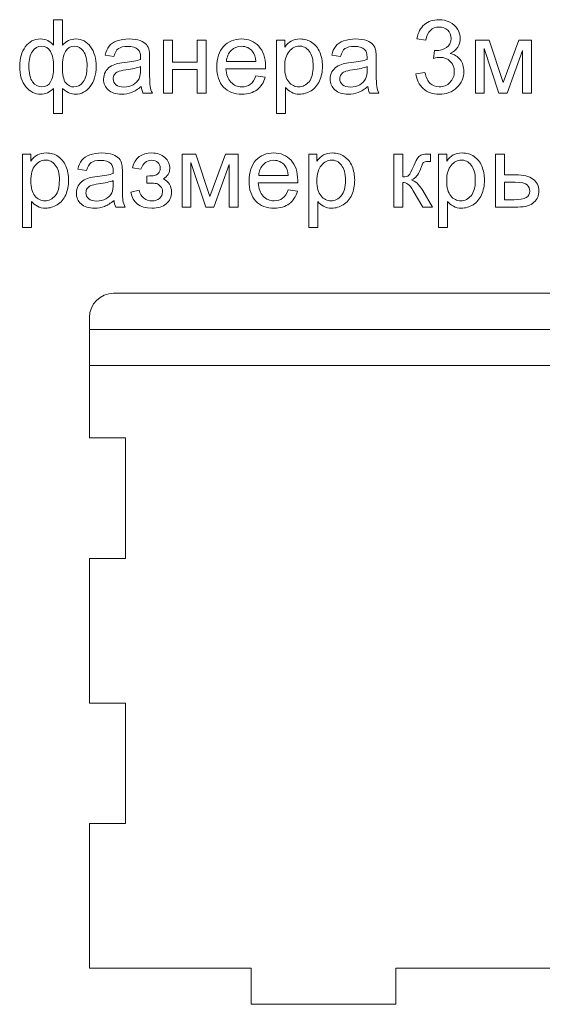
# Model space of a CAD drawing. Units: centimetres. Extents: x 20.8 to 69.4, y -12.3 to 16.2.
# Drawn here: x 26.1 to 30.4, y 8.1 to 16.2 of the extents above; entities that cross this region are included whole.
import ezdxf

# ---------------------------------------------------------------- set-up
doc = ezdxf.new("R2010")
doc.units = ezdxf.units.CM
doc.header["$MEASUREMENT"] = 0
doc.layers.add('layer 1', color=7, linetype='Continuous')

msp = doc.modelspace()

# ---------------------------------------------------------------- linework, layer by layer
at = {"layer": 'layer 1', "color": 250, "lineweight": 9}
for points, knots in [([(26.37198, 16.23059), (26.37198, 16.23059), (26.44649, 16.23059), (26.44649, 16.23059), (26.44649, 16.23059), (26.44649, 16.02061), (26.44649, 16.02061), (26.46187, 16.03825), (26.47881, 16.05137), (26.49729, 16.06012), (26.51564, 16.06873), (26.53553, 16.07311), (26.5567, 16.07311), (26.60863, 16.07311), (26.64983, 16.05137), (26.68031, 16.00805), (26.71065, 15.96473), (26.72589, 15.91026), (26.72589, 15.8445), (26.72589, 15.77592), (26.70952, 15.72061), (26.67679, 15.67842), (26.64405, 15.63622), (26.60327, 15.61506), (26.55458, 15.61506), (26.53864, 15.61506), (26.52241, 15.6176), (26.5059, 15.62254), (26.48939, 15.62747), (26.46963, 15.64102), (26.44649, 15.66303), (26.44649, 15.66303), (26.44649, 15.45588), (26.44649, 15.45588), (26.44649, 15.45588), (26.37198, 15.45588), (26.37198, 15.45588), (26.37198, 15.45588), (26.37198, 15.66303), (26.37198, 15.66303), (26.35717, 15.64709), (26.34066, 15.63509), (26.3226, 15.62705), (26.30453, 15.61901), (26.28506, 15.61506), (26.26403, 15.61506), (26.21803, 15.61506), (26.17781, 15.63524), (26.14338, 15.67545), (26.10895, 15.71581), (26.09174, 15.77353), (26.09174, 15.8486), (26.09174, 15.91224), (26.10726, 15.96544), (26.13844, 16.00848), (26.16963, 16.05152), (26.2114, 16.07311), (26.26403, 16.07311), (26.28619, 16.07311), (26.30609, 16.06873), (26.32401, 16.06012), (26.34193, 16.05137), (26.35787, 16.03825), (26.37198, 16.02061), (26.37198, 16.02061), (26.37198, 16.23059), (26.37198, 16.23059)], [0, 0, 0, 0, 0.0454545, 0.0454545, 0.0454545, 0.0909091, 0.0909091, 0.0909091, 0.1363636, 0.1363636, 0.1363636, 0.1818182, 0.1818182, 0.1818182, 0.2272727, 0.2272727, 0.2272727, 0.2727273, 0.2727273, 0.2727273, 0.3181818, 0.3181818, 0.3181818, 0.3636364, 0.3636364, 0.3636364, 0.4090909, 0.4090909, 0.4090909, 0.4545455, 0.4545455, 0.4545455, 0.5, 0.5, 0.5, 0.5454545, 0.5454545, 0.5454545, 0.5909091, 0.5909091, 0.5909091, 0.6363636, 0.6363636, 0.6363636, 0.6818182, 0.6818182, 0.6818182, 0.7272727, 0.7272727, 0.7272727, 0.7727273, 0.7727273, 0.7727273, 0.8181818, 0.8181818, 0.8181818, 0.8636364, 0.8636364, 0.8636364, 0.9090909, 0.9090909, 0.9090909, 0.9545455, 0.9545455, 0.9545455, 1, 1, 1, 1]), ([(29.37893, 15.78524), (29.37893, 15.78524), (29.45344, 15.7954), (29.45344, 15.7954), (29.46204, 15.75306), (29.47644, 15.72258), (29.4969, 15.70396), (29.51736, 15.68533), (29.54248, 15.67602), (29.57225, 15.67602), (29.60753, 15.67602), (29.63731, 15.68815), (29.66129, 15.71242), (29.68528, 15.73669), (29.69728, 15.76675), (29.69728, 15.80259), (29.69728, 15.83674), (29.68613, 15.86497), (29.66369, 15.88726), (29.6414, 15.90942), (29.61303, 15.92056), (29.57846, 15.92056), (29.56435, 15.92056), (29.54685, 15.91774), (29.52583, 15.91224), (29.52583, 15.91224), (29.53415, 15.97743), (29.53415, 15.97743), (29.53909, 15.97687), (29.54318, 15.97658), (29.54615, 15.97658), (29.57804, 15.97658), (29.60654, 15.98491), (29.63208, 16.00142), (29.65748, 16.01793), (29.67018, 16.04333), (29.67018, 16.07762), (29.67018, 16.10486), (29.66087, 16.12743), (29.64239, 16.14535), (29.6239, 16.16328), (29.60005, 16.17217), (29.57084, 16.17217), (29.54177, 16.17217), (29.51764, 16.16299), (29.49831, 16.14465), (29.47898, 16.1263), (29.46656, 16.09879), (29.46106, 16.0621), (29.46106, 16.0621), (29.38655, 16.07565), (29.38655, 16.07565), (29.39572, 16.1256), (29.41632, 16.1644), (29.44864, 16.19192), (29.48081, 16.21944), (29.52103, 16.23313), (29.56901, 16.23313), (29.60203, 16.23313), (29.63251, 16.22607), (29.66031, 16.21182), (29.68825, 16.19771), (29.70955, 16.17837), (29.72423, 16.15396), (29.73905, 16.12941), (29.74638, 16.10344), (29.74638, 16.07593), (29.74638, 16.04982), (29.73933, 16.02611), (29.72536, 16.00467), (29.71125, 15.98322), (29.69036, 15.96614), (29.66285, 15.95344), (29.69869, 15.94526), (29.72649, 15.92804), (29.74638, 15.90194), (29.76614, 15.87597), (29.77602, 15.84323), (29.77602, 15.80415), (29.77602, 15.75123), (29.75669, 15.70621), (29.71816, 15.66938), (29.6795, 15.63255), (29.63067, 15.61421), (29.57169, 15.61421), (29.51849, 15.61421), (29.47432, 15.63016), (29.43918, 15.66191), (29.40391, 15.69366), (29.38387, 15.73472), (29.37893, 15.78524)], [0, 0, 0, 0, 0.0333333, 0.0333333, 0.0333333, 0.0666667, 0.0666667, 0.0666667, 0.1, 0.1, 0.1, 0.1333333, 0.1333333, 0.1333333, 0.1666667, 0.1666667, 0.1666667, 0.2, 0.2, 0.2, 0.2333333, 0.2333333, 0.2333333, 0.2666667, 0.2666667, 0.2666667, 0.3, 0.3, 0.3, 0.3333333, 0.3333333, 0.3333333, 0.3666667, 0.3666667, 0.3666667, 0.4, 0.4, 0.4, 0.4333333, 0.4333333, 0.4333333, 0.4666667, 0.4666667, 0.4666667, 0.5, 0.5, 0.5, 0.5333333, 0.5333333, 0.5333333, 0.5666667, 0.5666667, 0.5666667, 0.6, 0.6, 0.6, 0.6333333, 0.6333333, 0.6333333, 0.6666667, 0.6666667, 0.6666667, 0.7, 0.7, 0.7, 0.7333333, 0.7333333, 0.7333333, 0.7666667, 0.7666667, 0.7666667, 0.8, 0.8, 0.8, 0.8333333, 0.8333333, 0.8333333, 0.8666667, 0.8666667, 0.8666667, 0.9, 0.9, 0.9, 0.9333333, 0.9333333, 0.9333333, 0.9666667, 0.9666667, 0.9666667, 1, 1, 1, 1]), ([(27.09998, 15.6794), (27.07232, 15.65584), (27.04565, 15.63933), (27.02011, 15.62959), (26.99457, 15.61985), (26.9672, 15.61506), (26.93784, 15.61506), (26.88958, 15.61506), (26.85247, 15.62677), (26.82651, 15.65033), (26.80054, 15.67376), (26.78756, 15.70382), (26.78756, 15.74036), (26.78756, 15.76181), (26.7925, 15.78143), (26.80224, 15.79921), (26.81211, 15.81699), (26.82495, 15.8311), (26.84076, 15.84182), (26.8567, 15.85255), (26.87448, 15.86073), (26.89438, 15.86624), (26.90906, 15.87005), (26.93121, 15.87371), (26.9607, 15.87738), (27.02082, 15.88444), (27.06527, 15.89305), (27.09363, 15.90292), (27.09391, 15.91308), (27.09405, 15.91958), (27.09405, 15.92226), (27.09405, 15.95245), (27.087, 15.97376), (27.07289, 15.98618), (27.05384, 16.00297), (27.02547, 16.0113), (26.98794, 16.0113), (26.9528, 16.0113), (26.92684, 16.00509), (26.91019, 15.99281), (26.89339, 15.98054), (26.88112, 15.9588), (26.87307, 15.92748), (26.87307, 15.92748), (26.80026, 15.93764), (26.80026, 15.93764), (26.80689, 15.96882), (26.81776, 15.99408), (26.833, 16.01327), (26.84824, 16.03246), (26.87025, 16.04714), (26.89904, 16.05758), (26.92768, 16.06788), (26.96113, 16.07311), (26.99895, 16.07311), (27.03648, 16.07311), (27.0671, 16.06873), (27.09067, 16.05984), (27.11409, 16.05095), (27.13145, 16.03994), (27.14246, 16.02654), (27.15346, 16.01313), (27.16122, 15.9962), (27.16574, 15.97574), (27.16814, 15.96304), (27.16941, 15.94018), (27.16941, 15.9073), (27.16941, 15.9073), (27.16941, 15.80852), (27.16941, 15.80852), (27.16941, 15.73952), (27.17096, 15.69591), (27.17406, 15.67743), (27.17703, 15.65894), (27.18324, 15.6413), (27.19227, 15.62437), (27.19227, 15.62437), (27.11437, 15.62437), (27.11437, 15.62437), (27.1069, 15.64003), (27.1021, 15.65838), (27.09998, 15.6794)], [0, 0, 0, 0, 0.037037, 0.037037, 0.037037, 0.0740741, 0.0740741, 0.0740741, 0.1111111, 0.1111111, 0.1111111, 0.1481481, 0.1481481, 0.1481481, 0.1851852, 0.1851852, 0.1851852, 0.2222222, 0.2222222, 0.2222222, 0.2592593, 0.2592593, 0.2592593, 0.2962963, 0.2962963, 0.2962963, 0.3333333, 0.3333333, 0.3333333, 0.3703704, 0.3703704, 0.3703704, 0.4074074, 0.4074074, 0.4074074, 0.4444444, 0.4444444, 0.4444444, 0.4814815, 0.4814815, 0.4814815, 0.5185185, 0.5185185, 0.5185185, 0.5555556, 0.5555556, 0.5555556, 0.5925926, 0.5925926, 0.5925926, 0.6296296, 0.6296296, 0.6296296, 0.6666667, 0.6666667, 0.6666667, 0.7037037, 0.7037037, 0.7037037, 0.7407407, 0.7407407, 0.7407407, 0.7777778, 0.7777778, 0.7777778, 0.8148148, 0.8148148, 0.8148148, 0.8518519, 0.8518519, 0.8518519, 0.8888889, 0.8888889, 0.8888889, 0.9259259, 0.9259259, 0.9259259, 0.962963, 0.962963, 0.962963, 1, 1, 1, 1]), ([(27.28385, 16.06379), (27.28385, 16.06379), (27.35836, 16.06379), (27.35836, 16.06379), (27.35836, 16.06379), (27.35836, 15.88091), (27.35836, 15.88091), (27.35836, 15.88091), (27.56494, 15.88091), (27.56494, 15.88091), (27.56494, 15.88091), (27.56494, 16.06379), (27.56494, 16.06379), (27.56494, 16.06379), (27.63945, 16.06379), (27.63945, 16.06379), (27.63945, 16.06379), (27.63945, 15.62437), (27.63945, 15.62437), (27.63945, 15.62437), (27.56494, 15.62437), (27.56494, 15.62437), (27.56494, 15.62437), (27.56494, 15.8191), (27.56494, 15.8191), (27.56494, 15.8191), (27.35836, 15.8191), (27.35836, 15.8191), (27.35836, 15.8191), (27.35836, 15.62437), (27.35836, 15.62437), (27.35836, 15.62437), (27.28385, 15.62437), (27.28385, 15.62437), (27.28385, 15.62437), (27.28385, 16.06379), (27.28385, 16.06379)], [0, 0, 0, 0, 0.0833333, 0.0833333, 0.0833333, 0.1666667, 0.1666667, 0.1666667, 0.25, 0.25, 0.25, 0.3333333, 0.3333333, 0.3333333, 0.4166667, 0.4166667, 0.4166667, 0.5, 0.5, 0.5, 0.5833333, 0.5833333, 0.5833333, 0.6666667, 0.6666667, 0.6666667, 0.75, 0.75, 0.75, 0.8333333, 0.8333333, 0.8333333, 0.9166667, 0.9166667, 0.9166667, 1, 1, 1, 1]), ([(28.05107, 15.76661), (28.05107, 15.76661), (28.12812, 15.75645), (28.12812, 15.75645), (28.11612, 15.71172), (28.09369, 15.67686), (28.06095, 15.65217), (28.02821, 15.62747), (27.98644, 15.61506), (27.9355, 15.61506), (27.87144, 15.61506), (27.82064, 15.63481), (27.7831, 15.67432), (27.74556, 15.71369), (27.7268, 15.76915), (27.7268, 15.84041), (27.7268, 15.91407), (27.74571, 15.97136), (27.78366, 16.012), (27.82162, 16.05279), (27.87087, 16.07311), (27.93141, 16.07311), (27.98997, 16.07311), (28.03781, 16.05321), (28.07492, 16.01327), (28.11203, 15.97334), (28.13066, 15.91718), (28.13066, 15.84479), (28.13066, 15.84041), (28.13052, 15.83378), (28.13024, 15.82503), (28.13024, 15.82503), (27.803, 15.82503), (27.803, 15.82503), (27.80582, 15.77691), (27.81937, 15.73994), (27.84392, 15.7144), (27.86833, 15.68886), (27.89895, 15.67602), (27.9355, 15.67602), (27.96274, 15.67602), (27.98602, 15.68321), (28.00521, 15.69761), (28.02454, 15.712), (28.03978, 15.735), (28.05107, 15.76661)], [0, 0, 0, 0, 0.0666667, 0.0666667, 0.0666667, 0.1333333, 0.1333333, 0.1333333, 0.2, 0.2, 0.2, 0.2666667, 0.2666667, 0.2666667, 0.3333333, 0.3333333, 0.3333333, 0.4, 0.4, 0.4, 0.4666667, 0.4666667, 0.4666667, 0.5333333, 0.5333333, 0.5333333, 0.6, 0.6, 0.6, 0.6666667, 0.6666667, 0.6666667, 0.7333333, 0.7333333, 0.7333333, 0.8, 0.8, 0.8, 0.8666667, 0.8666667, 0.8666667, 0.9333333, 0.9333333, 0.9333333, 1, 1, 1, 1]), ([(28.22224, 15.45588), (28.22224, 15.45588), (28.22224, 16.06379), (28.22224, 16.06379), (28.22224, 16.06379), (28.28997, 16.06379), (28.28997, 16.06379), (28.28997, 16.06379), (28.28997, 16.00608), (28.28997, 16.00608), (28.30592, 16.02837), (28.32398, 16.04516), (28.34416, 16.05631), (28.3642, 16.06746), (28.38861, 16.07311), (28.41726, 16.07311), (28.45479, 16.07311), (28.48781, 16.06351), (28.51646, 16.04418), (28.5451, 16.02499), (28.56669, 15.99775), (28.58137, 15.96276), (28.5959, 15.92762), (28.60324, 15.88924), (28.60324, 15.84733), (28.60324, 15.80259), (28.5952, 15.76224), (28.57911, 15.72625), (28.56302, 15.69041), (28.5396, 15.66289), (28.50884, 15.6437), (28.47822, 15.62465), (28.4459, 15.61506), (28.41204, 15.61506), (28.3872, 15.61506), (28.3649, 15.62028), (28.34529, 15.63072), (28.32553, 15.64116), (28.30945, 15.65429), (28.29675, 15.67023), (28.29675, 15.67023), (28.29675, 15.45588), (28.29675, 15.45588), (28.29675, 15.45588), (28.22224, 15.45588), (28.22224, 15.45588)], [0, 0, 0, 0, 0.0666667, 0.0666667, 0.0666667, 0.1333333, 0.1333333, 0.1333333, 0.2, 0.2, 0.2, 0.2666667, 0.2666667, 0.2666667, 0.3333333, 0.3333333, 0.3333333, 0.4, 0.4, 0.4, 0.4666667, 0.4666667, 0.4666667, 0.5333333, 0.5333333, 0.5333333, 0.6, 0.6, 0.6, 0.6666667, 0.6666667, 0.6666667, 0.7333333, 0.7333333, 0.7333333, 0.8, 0.8, 0.8, 0.8666667, 0.8666667, 0.8666667, 0.9333333, 0.9333333, 0.9333333, 1, 1, 1, 1]), ([(28.28997, 15.8414), (28.28997, 15.7851), (28.3014, 15.74347), (28.32412, 15.71652), (28.34698, 15.68956), (28.37464, 15.67602), (28.4071, 15.67602), (28.44012, 15.67602), (28.46834, 15.68999), (28.49176, 15.71793), (28.51533, 15.74587), (28.52704, 15.78905), (28.52704, 15.84761), (28.52704, 15.90349), (28.51561, 15.94526), (28.49261, 15.97306), (28.46961, 16.00086), (28.44223, 16.01468), (28.41034, 16.01468), (28.37873, 16.01468), (28.35079, 15.99987), (28.32652, 15.97038), (28.30211, 15.94074), (28.28997, 15.89784), (28.28997, 15.8414)], [0, 0, 0, 0, 0.125, 0.125, 0.125, 0.25, 0.25, 0.25, 0.375, 0.375, 0.375, 0.5, 0.5, 0.5, 0.625, 0.625, 0.625, 0.75, 0.75, 0.75, 0.875, 0.875, 0.875, 1, 1, 1, 1]), ([(28.98015, 15.6794), (28.95249, 15.65584), (28.92582, 15.63933), (28.90028, 15.62959), (28.87474, 15.61985), (28.84737, 15.61506), (28.81801, 15.61506), (28.76975, 15.61506), (28.73264, 15.62677), (28.70668, 15.65033), (28.68071, 15.67376), (28.66773, 15.70382), (28.66773, 15.74036), (28.66773, 15.76181), (28.67267, 15.78143), (28.68241, 15.79921), (28.69228, 15.81699), (28.70512, 15.8311), (28.72093, 15.84182), (28.73687, 15.85255), (28.75465, 15.86073), (28.77455, 15.86624), (28.78923, 15.87005), (28.81138, 15.87371), (28.84087, 15.87738), (28.90099, 15.88444), (28.94544, 15.89305), (28.9738, 15.90292), (28.97408, 15.91308), (28.97422, 15.91958), (28.97422, 15.92226), (28.97422, 15.95245), (28.96717, 15.97376), (28.95306, 15.98618), (28.93401, 16.00297), (28.90564, 16.0113), (28.86811, 16.0113), (28.83297, 16.0113), (28.80701, 16.00509), (28.79036, 15.99281), (28.77356, 15.98054), (28.76129, 15.9588), (28.75324, 15.92748), (28.75324, 15.92748), (28.68043, 15.93764), (28.68043, 15.93764), (28.68706, 15.96882), (28.69793, 15.99408), (28.71317, 16.01327), (28.72841, 16.03246), (28.75042, 16.04714), (28.77921, 16.05758), (28.80785, 16.06788), (28.8413, 16.07311), (28.87912, 16.07311), (28.91665, 16.07311), (28.94727, 16.06873), (28.97084, 16.05984), (28.99426, 16.05095), (29.01162, 16.03994), (29.02263, 16.02654), (29.03363, 16.01313), (29.04139, 15.9962), (29.04591, 15.97574), (29.04831, 15.96304), (29.04958, 15.94018), (29.04958, 15.9073), (29.04958, 15.9073), (29.04958, 15.80852), (29.04958, 15.80852), (29.04958, 15.73952), (29.05113, 15.69591), (29.05423, 15.67743), (29.0572, 15.65894), (29.06341, 15.6413), (29.07244, 15.62437), (29.07244, 15.62437), (28.99454, 15.62437), (28.99454, 15.62437), (28.98707, 15.64003), (28.98227, 15.65838), (28.98015, 15.6794)], [0, 0, 0, 0, 0.037037, 0.037037, 0.037037, 0.0740741, 0.0740741, 0.0740741, 0.1111111, 0.1111111, 0.1111111, 0.1481481, 0.1481481, 0.1481481, 0.1851852, 0.1851852, 0.1851852, 0.2222222, 0.2222222, 0.2222222, 0.2592593, 0.2592593, 0.2592593, 0.2962963, 0.2962963, 0.2962963, 0.3333333, 0.3333333, 0.3333333, 0.3703704, 0.3703704, 0.3703704, 0.4074074, 0.4074074, 0.4074074, 0.4444444, 0.4444444, 0.4444444, 0.4814815, 0.4814815, 0.4814815, 0.5185185, 0.5185185, 0.5185185, 0.5555556, 0.5555556, 0.5555556, 0.5925926, 0.5925926, 0.5925926, 0.6296296, 0.6296296, 0.6296296, 0.6666667, 0.6666667, 0.6666667, 0.7037037, 0.7037037, 0.7037037, 0.7407407, 0.7407407, 0.7407407, 0.7777778, 0.7777778, 0.7777778, 0.8148148, 0.8148148, 0.8148148, 0.8518519, 0.8518519, 0.8518519, 0.8888889, 0.8888889, 0.8888889, 0.9259259, 0.9259259, 0.9259259, 0.962963, 0.962963, 0.962963, 1, 1, 1, 1]), ([(29.87268, 16.06379), (29.87268, 16.06379), (29.98726, 16.06379), (29.98726, 16.06379), (29.98726, 16.06379), (30.1034, 15.71214), (30.1034, 15.71214), (30.1034, 15.71214), (30.23195, 16.06379), (30.23195, 16.06379), (30.23195, 16.06379), (30.33835, 16.06379), (30.33835, 16.06379), (30.33835, 16.06379), (30.33835, 15.62437), (30.33835, 15.62437), (30.33835, 15.62437), (30.26384, 15.62437), (30.26384, 15.62437), (30.26384, 15.62437), (30.26384, 15.97814), (30.26384, 15.97814), (30.26384, 15.97814), (30.13444, 15.62437), (30.13444, 15.62437), (30.13444, 15.62437), (30.06784, 15.62437), (30.06784, 15.62437), (30.06784, 15.62437), (29.94549, 15.99507), (29.94549, 15.99507), (29.94549, 15.99507), (29.94549, 15.62437), (29.94549, 15.62437), (29.94549, 15.62437), (29.87268, 15.62437), (29.87268, 15.62437), (29.87268, 15.62437), (29.87268, 16.06379), (29.87268, 16.06379)], [0, 0, 0, 0, 0.0769231, 0.0769231, 0.0769231, 0.1538462, 0.1538462, 0.1538462, 0.2307692, 0.2307692, 0.2307692, 0.3076923, 0.3076923, 0.3076923, 0.3846154, 0.3846154, 0.3846154, 0.4615385, 0.4615385, 0.4615385, 0.5384615, 0.5384615, 0.5384615, 0.6153846, 0.6153846, 0.6153846, 0.6923077, 0.6923077, 0.6923077, 0.7692308, 0.7692308, 0.7692308, 0.8461538, 0.8461538, 0.8461538, 0.9230769, 0.9230769, 0.9230769, 1, 1, 1, 1]), ([(26.16794, 15.85071), (26.16794, 15.78877), (26.17838, 15.74417), (26.19912, 15.71694), (26.21987, 15.6897), (26.24555, 15.67602), (26.27631, 15.67602), (26.30848, 15.67602), (26.33261, 15.68956), (26.34856, 15.71666), (26.36436, 15.74375), (26.37241, 15.78453), (26.37241, 15.83872), (26.37241, 15.89657), (26.36408, 15.9399), (26.34729, 15.96882), (26.3305, 15.99775), (26.30524, 16.01214), (26.27137, 16.01214), (26.24089, 16.01214), (26.21606, 15.99803), (26.19672, 15.96981), (26.17753, 15.94159), (26.16794, 15.90194), (26.16794, 15.85071)], [0, 0, 0, 0, 0.125, 0.125, 0.125, 0.25, 0.25, 0.25, 0.375, 0.375, 0.375, 0.5, 0.5, 0.5, 0.625, 0.625, 0.625, 0.75, 0.75, 0.75, 0.875, 0.875, 0.875, 1, 1, 1, 1]), ([(26.44607, 15.84225), (26.44607, 15.77621), (26.4551, 15.7319), (26.4733, 15.70918), (26.49137, 15.68646), (26.51408, 15.67517), (26.54132, 15.67517), (26.57152, 15.67517), (26.59734, 15.68914), (26.61865, 15.71708), (26.63996, 15.74488), (26.65054, 15.78834), (26.65054, 15.84719), (26.65054, 15.90264), (26.64066, 15.94413), (26.62105, 15.97136), (26.60143, 15.9986), (26.57617, 16.01214), (26.54541, 16.01214), (26.51239, 16.01214), (26.4877, 15.99803), (26.47104, 15.96967), (26.45439, 15.94131), (26.44607, 15.89883), (26.44607, 15.84225)], [0, 0, 0, 0, 0.125, 0.125, 0.125, 0.25, 0.25, 0.25, 0.375, 0.375, 0.375, 0.5, 0.5, 0.5, 0.625, 0.625, 0.625, 0.75, 0.75, 0.75, 0.875, 0.875, 0.875, 1, 1, 1, 1]), ([(27.80723, 15.88599), (27.80723, 15.88599), (28.05192, 15.88599), (28.05192, 15.88599), (28.04867, 15.92296), (28.03922, 15.95062), (28.02384, 15.96911), (28.00027, 15.99775), (27.96951, 16.01214), (27.93183, 16.01214), (27.89768, 16.01214), (27.86904, 16.00071), (27.84575, 15.97785), (27.82261, 15.95499), (27.80977, 15.92437), (27.80723, 15.88599)], [0, 0, 0, 0, 0.2, 0.2, 0.2, 0.4, 0.4, 0.4, 0.6, 0.6, 0.6, 0.8, 0.8, 0.8, 1, 1, 1, 1]), ([(27.09405, 15.8445), (27.06696, 15.8335), (27.02632, 15.82418), (26.97213, 15.81656), (26.94137, 15.81219), (26.91964, 15.80725), (26.90694, 15.80175), (26.89424, 15.79624), (26.8845, 15.7882), (26.87759, 15.77776), (26.87067, 15.76718), (26.86715, 15.75546), (26.86715, 15.74248), (26.86715, 15.72287), (26.87463, 15.70636), (26.88972, 15.69323), (26.90482, 15.68011), (26.92684, 15.67348), (26.95577, 15.67348), (26.98441, 15.67348), (27.00995, 15.67969), (27.03239, 15.69224), (27.05468, 15.70466), (27.07119, 15.72174), (27.08164, 15.74333), (27.08968, 15.76012), (27.09363, 15.78481), (27.09363, 15.81741), (27.09363, 15.81741), (27.09405, 15.8445), (27.09405, 15.8445)], [0, 0, 0, 0, 0.1, 0.1, 0.1, 0.2, 0.2, 0.2, 0.3, 0.3, 0.3, 0.4, 0.4, 0.4, 0.5, 0.5, 0.5, 0.6, 0.6, 0.6, 0.7, 0.7, 0.7, 0.8, 0.8, 0.8, 0.9, 0.9, 0.9, 1, 1, 1, 1]), ([(28.97422, 15.8445), (28.94713, 15.8335), (28.90649, 15.82418), (28.8523, 15.81656), (28.82154, 15.81219), (28.79981, 15.80725), (28.78711, 15.80175), (28.77441, 15.79624), (28.76467, 15.7882), (28.75776, 15.77776), (28.75084, 15.76718), (28.74732, 15.75546), (28.74732, 15.74248), (28.74732, 15.72287), (28.7548, 15.70636), (28.76989, 15.69323), (28.78499, 15.68011), (28.80701, 15.67348), (28.83594, 15.67348), (28.86458, 15.67348), (28.89012, 15.67969), (28.91256, 15.69224), (28.93485, 15.70466), (28.95136, 15.72174), (28.96181, 15.74333), (28.96985, 15.76012), (28.9738, 15.78481), (28.9738, 15.81741), (28.9738, 15.81741), (28.97422, 15.8445), (28.97422, 15.8445)], [0, 0, 0, 0, 0.1, 0.1, 0.1, 0.2, 0.2, 0.2, 0.3, 0.3, 0.3, 0.4, 0.4, 0.4, 0.5, 0.5, 0.5, 0.6, 0.6, 0.6, 0.7, 0.7, 0.7, 0.8, 0.8, 0.8, 0.9, 0.9, 0.9, 1, 1, 1, 1]), ([(26.11629, 14.51001), (26.11629, 14.51001), (26.11629, 15.11792), (26.11629, 15.11792), (26.11629, 15.11792), (26.18402, 15.11792), (26.18402, 15.11792), (26.18402, 15.11792), (26.18402, 15.06021), (26.18402, 15.06021), (26.19997, 15.0825), (26.21803, 15.09929), (26.23821, 15.11044), (26.25825, 15.12159), (26.28266, 15.12724), (26.31131, 15.12724), (26.34884, 15.12724), (26.38186, 15.11764), (26.41051, 15.09831), (26.43915, 15.07912), (26.46074, 15.05188), (26.47542, 15.01689), (26.48995, 14.98175), (26.49729, 14.94337), (26.49729, 14.90146), (26.49729, 14.85672), (26.48925, 14.81637), (26.47316, 14.78038), (26.45707, 14.74454), (26.43365, 14.71702), (26.40289, 14.69783), (26.37227, 14.67878), (26.33995, 14.66919), (26.30609, 14.66919), (26.28125, 14.66919), (26.25895, 14.67441), (26.23934, 14.68485), (26.21958, 14.69529), (26.2035, 14.70842), (26.1908, 14.72436), (26.1908, 14.72436), (26.1908, 14.51001), (26.1908, 14.51001), (26.1908, 14.51001), (26.11629, 14.51001), (26.11629, 14.51001)], [0, 0, 0, 0, 0.0666667, 0.0666667, 0.0666667, 0.1333333, 0.1333333, 0.1333333, 0.2, 0.2, 0.2, 0.2666667, 0.2666667, 0.2666667, 0.3333333, 0.3333333, 0.3333333, 0.4, 0.4, 0.4, 0.4666667, 0.4666667, 0.4666667, 0.5333333, 0.5333333, 0.5333333, 0.6, 0.6, 0.6, 0.6666667, 0.6666667, 0.6666667, 0.7333333, 0.7333333, 0.7333333, 0.8, 0.8, 0.8, 0.8666667, 0.8666667, 0.8666667, 0.9333333, 0.9333333, 0.9333333, 1, 1, 1, 1]), ([(26.8742, 14.73353), (26.84654, 14.70997), (26.81987, 14.69346), (26.79433, 14.68372), (26.76879, 14.67398), (26.74142, 14.66919), (26.71206, 14.66919), (26.6638, 14.66919), (26.62669, 14.6809), (26.60073, 14.70446), (26.57476, 14.72789), (26.56178, 14.75795), (26.56178, 14.79449), (26.56178, 14.81594), (26.56672, 14.83556), (26.57646, 14.85334), (26.58633, 14.87112), (26.59917, 14.88523), (26.61498, 14.89595), (26.63092, 14.90668), (26.6487, 14.91486), (26.6686, 14.92037), (26.68328, 14.92418), (26.70543, 14.92784), (26.73492, 14.93151), (26.79504, 14.93857), (26.83949, 14.94718), (26.86785, 14.95705), (26.86813, 14.96721), (26.86827, 14.97371), (26.86827, 14.97639), (26.86827, 15.00658), (26.86122, 15.02789), (26.84711, 15.04031), (26.82806, 15.0571), (26.79969, 15.06543), (26.76216, 15.06543), (26.72702, 15.06543), (26.70106, 15.05922), (26.68441, 15.04694), (26.66761, 15.03467), (26.65534, 15.01293), (26.64729, 14.98161), (26.64729, 14.98161), (26.57448, 14.99177), (26.57448, 14.99177), (26.58111, 15.02295), (26.59198, 15.04821), (26.60722, 15.0674), (26.62246, 15.08659), (26.64447, 15.10127), (26.67326, 15.11171), (26.7019, 15.12201), (26.73535, 15.12724), (26.77317, 15.12724), (26.8107, 15.12724), (26.84132, 15.12286), (26.86489, 15.11397), (26.88831, 15.10508), (26.90567, 15.09407), (26.91668, 15.08067), (26.92768, 15.06726), (26.93544, 15.05033), (26.93996, 15.02987), (26.94236, 15.01717), (26.94363, 14.99431), (26.94363, 14.96143), (26.94363, 14.96143), (26.94363, 14.86265), (26.94363, 14.86265), (26.94363, 14.79365), (26.94518, 14.75004), (26.94828, 14.73156), (26.95125, 14.71307), (26.95746, 14.69543), (26.96649, 14.6785), (26.96649, 14.6785), (26.88859, 14.6785), (26.88859, 14.6785), (26.88112, 14.69416), (26.87632, 14.71251), (26.8742, 14.73353)], [0, 0, 0, 0, 0.037037, 0.037037, 0.037037, 0.0740741, 0.0740741, 0.0740741, 0.1111111, 0.1111111, 0.1111111, 0.1481481, 0.1481481, 0.1481481, 0.1851852, 0.1851852, 0.1851852, 0.2222222, 0.2222222, 0.2222222, 0.2592593, 0.2592593, 0.2592593, 0.2962963, 0.2962963, 0.2962963, 0.3333333, 0.3333333, 0.3333333, 0.3703704, 0.3703704, 0.3703704, 0.4074074, 0.4074074, 0.4074074, 0.4444444, 0.4444444, 0.4444444, 0.4814815, 0.4814815, 0.4814815, 0.5185185, 0.5185185, 0.5185185, 0.5555556, 0.5555556, 0.5555556, 0.5925926, 0.5925926, 0.5925926, 0.6296296, 0.6296296, 0.6296296, 0.6666667, 0.6666667, 0.6666667, 0.7037037, 0.7037037, 0.7037037, 0.7407407, 0.7407407, 0.7407407, 0.7777778, 0.7777778, 0.7777778, 0.8148148, 0.8148148, 0.8148148, 0.8518519, 0.8518519, 0.8518519, 0.8888889, 0.8888889, 0.8888889, 0.9259259, 0.9259259, 0.9259259, 0.962963, 0.962963, 0.962963, 1, 1, 1, 1]), ([(27.14599, 14.87747), (27.14599, 14.87747), (27.14599, 14.93589), (27.14599, 14.93589), (27.17731, 14.93617), (27.19876, 14.93744), (27.21005, 14.93956), (27.22148, 14.94181), (27.23235, 14.94831), (27.24251, 14.95931), (27.25267, 14.97032), (27.25775, 14.98401), (27.25775, 15.00052), (27.25775, 15.02041), (27.25112, 15.0365), (27.23771, 15.04835), (27.2243, 15.06035), (27.20709, 15.06627), (27.18578, 15.06627), (27.14387, 15.06627), (27.11452, 15.04172), (27.09773, 14.99261), (27.09773, 14.99261), (27.02661, 15.00447), (27.02661, 15.00447), (27.04862, 15.08631), (27.10196, 15.12724), (27.18635, 15.12724), (27.23319, 15.12724), (27.26988, 15.11454), (27.29655, 15.08899), (27.32322, 15.06345), (27.33649, 15.03297), (27.33649, 14.99755), (27.33649, 14.96185), (27.31913, 14.93335), (27.28456, 14.91232), (27.30671, 14.90047), (27.32322, 14.88537), (27.33437, 14.86703), (27.34538, 14.84868), (27.35088, 14.82695), (27.35088, 14.80183), (27.35088, 14.76246), (27.33649, 14.73057), (27.30784, 14.70602), (27.27906, 14.68146), (27.23898, 14.66919), (27.18733, 14.66919), (27.08714, 14.66919), (27.02901, 14.7135), (27.01306, 14.80211), (27.01306, 14.80211), (27.08333, 14.81735), (27.08333, 14.81735), (27.08968, 14.78941), (27.10252, 14.76768), (27.122, 14.7523), (27.14147, 14.73692), (27.16363, 14.7293), (27.18874, 14.7293), (27.21386, 14.7293), (27.23475, 14.73636), (27.2514, 14.75061), (27.26805, 14.76472), (27.27637, 14.78278), (27.27637, 14.80479), (27.27637, 14.82187), (27.27115, 14.83669), (27.26071, 14.84939), (27.25027, 14.86209), (27.23912, 14.86999), (27.22727, 14.87309), (27.21541, 14.87634), (27.19397, 14.87789), (27.16292, 14.87789), (27.16038, 14.87789), (27.15474, 14.87775), (27.14599, 14.87747)], [0, 0, 0, 0, 0.0384615, 0.0384615, 0.0384615, 0.0769231, 0.0769231, 0.0769231, 0.1153846, 0.1153846, 0.1153846, 0.1538462, 0.1538462, 0.1538462, 0.1923077, 0.1923077, 0.1923077, 0.2307692, 0.2307692, 0.2307692, 0.2692308, 0.2692308, 0.2692308, 0.3076923, 0.3076923, 0.3076923, 0.3461538, 0.3461538, 0.3461538, 0.3846154, 0.3846154, 0.3846154, 0.4230769, 0.4230769, 0.4230769, 0.4615385, 0.4615385, 0.4615385, 0.5, 0.5, 0.5, 0.5384615, 0.5384615, 0.5384615, 0.5769231, 0.5769231, 0.5769231, 0.6153846, 0.6153846, 0.6153846, 0.6538462, 0.6538462, 0.6538462, 0.6923077, 0.6923077, 0.6923077, 0.7307692, 0.7307692, 0.7307692, 0.7692308, 0.7692308, 0.7692308, 0.8076923, 0.8076923, 0.8076923, 0.8461538, 0.8461538, 0.8461538, 0.8846154, 0.8846154, 0.8846154, 0.9230769, 0.9230769, 0.9230769, 0.9615385, 0.9615385, 0.9615385, 1, 1, 1, 1]), ([(27.43936, 15.11792), (27.43936, 15.11792), (27.55394, 15.11792), (27.55394, 15.11792), (27.55394, 15.11792), (27.67008, 14.76627), (27.67008, 14.76627), (27.67008, 14.76627), (27.79863, 15.11792), (27.79863, 15.11792), (27.79863, 15.11792), (27.90503, 15.11792), (27.90503, 15.11792), (27.90503, 15.11792), (27.90503, 14.6785), (27.90503, 14.6785), (27.90503, 14.6785), (27.83052, 14.6785), (27.83052, 14.6785), (27.83052, 14.6785), (27.83052, 15.03227), (27.83052, 15.03227), (27.83052, 15.03227), (27.70112, 14.6785), (27.70112, 14.6785), (27.70112, 14.6785), (27.63452, 14.6785), (27.63452, 14.6785), (27.63452, 14.6785), (27.51217, 15.0492), (27.51217, 15.0492), (27.51217, 15.0492), (27.51217, 14.6785), (27.51217, 14.6785), (27.51217, 14.6785), (27.43936, 14.6785), (27.43936, 14.6785), (27.43936, 14.6785), (27.43936, 15.11792), (27.43936, 15.11792)], [0, 0, 0, 0, 0.0769231, 0.0769231, 0.0769231, 0.1538462, 0.1538462, 0.1538462, 0.2307692, 0.2307692, 0.2307692, 0.3076923, 0.3076923, 0.3076923, 0.3846154, 0.3846154, 0.3846154, 0.4615385, 0.4615385, 0.4615385, 0.5384615, 0.5384615, 0.5384615, 0.6153846, 0.6153846, 0.6153846, 0.6923077, 0.6923077, 0.6923077, 0.7692308, 0.7692308, 0.7692308, 0.8461538, 0.8461538, 0.8461538, 0.9230769, 0.9230769, 0.9230769, 1, 1, 1, 1]), ([(28.31863, 14.82074), (28.31863, 14.82074), (28.39568, 14.81058), (28.39568, 14.81058), (28.38368, 14.76585), (28.36125, 14.73099), (28.32851, 14.7063), (28.29577, 14.6816), (28.254, 14.66919), (28.20306, 14.66919), (28.139, 14.66919), (28.0882, 14.68894), (28.05066, 14.72845), (28.01312, 14.76782), (27.99436, 14.82328), (27.99436, 14.89454), (27.99436, 14.9682), (28.01327, 15.02549), (28.05122, 15.06613), (28.08918, 15.10692), (28.13843, 15.12724), (28.19897, 15.12724), (28.25753, 15.12724), (28.30537, 15.10734), (28.34248, 15.0674), (28.37959, 15.02747), (28.39822, 14.97131), (28.39822, 14.89892), (28.39822, 14.89454), (28.39808, 14.88791), (28.3978, 14.87916), (28.3978, 14.87916), (28.07056, 14.87916), (28.07056, 14.87916), (28.07338, 14.83104), (28.08693, 14.79407), (28.11148, 14.76853), (28.13589, 14.74299), (28.16651, 14.73015), (28.20306, 14.73015), (28.2303, 14.73015), (28.25358, 14.73734), (28.27277, 14.75174), (28.2921, 14.76613), (28.30734, 14.78913), (28.31863, 14.82074)], [0, 0, 0, 0, 0.0666667, 0.0666667, 0.0666667, 0.1333333, 0.1333333, 0.1333333, 0.2, 0.2, 0.2, 0.2666667, 0.2666667, 0.2666667, 0.3333333, 0.3333333, 0.3333333, 0.4, 0.4, 0.4, 0.4666667, 0.4666667, 0.4666667, 0.5333333, 0.5333333, 0.5333333, 0.6, 0.6, 0.6, 0.6666667, 0.6666667, 0.6666667, 0.7333333, 0.7333333, 0.7333333, 0.8, 0.8, 0.8, 0.8666667, 0.8666667, 0.8666667, 0.9333333, 0.9333333, 0.9333333, 1, 1, 1, 1]), ([(28.4898, 14.51001), (28.4898, 14.51001), (28.4898, 15.11792), (28.4898, 15.11792), (28.4898, 15.11792), (28.55753, 15.11792), (28.55753, 15.11792), (28.55753, 15.11792), (28.55753, 15.06021), (28.55753, 15.06021), (28.57348, 15.0825), (28.59154, 15.09929), (28.61172, 15.11044), (28.63176, 15.12159), (28.65617, 15.12724), (28.68482, 15.12724), (28.72235, 15.12724), (28.75537, 15.11764), (28.78402, 15.09831), (28.81266, 15.07912), (28.83425, 15.05188), (28.84893, 15.01689), (28.86346, 14.98175), (28.8708, 14.94337), (28.8708, 14.90146), (28.8708, 14.85672), (28.86276, 14.81637), (28.84667, 14.78038), (28.83058, 14.74454), (28.80716, 14.71702), (28.7764, 14.69783), (28.74578, 14.67878), (28.71346, 14.66919), (28.6796, 14.66919), (28.65476, 14.66919), (28.63246, 14.67441), (28.61285, 14.68485), (28.59309, 14.69529), (28.57701, 14.70842), (28.56431, 14.72436), (28.56431, 14.72436), (28.56431, 14.51001), (28.56431, 14.51001), (28.56431, 14.51001), (28.4898, 14.51001), (28.4898, 14.51001)], [0, 0, 0, 0, 0.0666667, 0.0666667, 0.0666667, 0.1333333, 0.1333333, 0.1333333, 0.2, 0.2, 0.2, 0.2666667, 0.2666667, 0.2666667, 0.3333333, 0.3333333, 0.3333333, 0.4, 0.4, 0.4, 0.4666667, 0.4666667, 0.4666667, 0.5333333, 0.5333333, 0.5333333, 0.6, 0.6, 0.6, 0.6666667, 0.6666667, 0.6666667, 0.7333333, 0.7333333, 0.7333333, 0.8, 0.8, 0.8, 0.8666667, 0.8666667, 0.8666667, 0.9333333, 0.9333333, 0.9333333, 1, 1, 1, 1]), ([(29.19507, 15.11792), (29.19507, 15.11792), (29.26958, 15.11792), (29.26958, 15.11792), (29.26958, 15.11792), (29.26958, 14.92827), (29.26958, 14.92827), (29.29329, 14.92827), (29.30994, 14.93278), (29.31953, 14.94196), (29.32899, 14.95099), (29.34296, 14.97737), (29.36159, 15.02126), (29.37626, 15.05597), (29.38811, 15.07883), (29.39715, 15.08984), (29.40632, 15.10085), (29.41676, 15.10833), (29.42861, 15.11214), (29.44061, 15.11595), (29.45966, 15.11792), (29.48576, 15.11792), (29.48576, 15.11792), (29.50072, 15.11792), (29.50072, 15.11792), (29.50072, 15.11792), (29.50072, 15.05654), (29.50072, 15.05654), (29.50072, 15.05654), (29.47998, 15.05696), (29.47998, 15.05696), (29.46036, 15.05696), (29.4478, 15.054), (29.4423, 15.04821), (29.43652, 15.04214), (29.42763, 15.02408), (29.41577, 14.99403), (29.40448, 14.96524), (29.39418, 14.94534), (29.38473, 14.93434), (29.37541, 14.92333), (29.36088, 14.91331), (29.34127, 14.90414), (29.3733, 14.89553), (29.40491, 14.86576), (29.43595, 14.81467), (29.43595, 14.81467), (29.51765, 14.6785), (29.51765, 14.6785), (29.51765, 14.6785), (29.43581, 14.6785), (29.43581, 14.6785), (29.43581, 14.6785), (29.35524, 14.81425), (29.35524, 14.81425), (29.33901, 14.84177), (29.3249, 14.85983), (29.3129, 14.86858), (29.30077, 14.87733), (29.28637, 14.8817), (29.26958, 14.8817), (29.26958, 14.8817), (29.26958, 14.6785), (29.26958, 14.6785), (29.26958, 14.6785), (29.19507, 14.6785), (29.19507, 14.6785), (29.19507, 14.6785), (29.19507, 15.11792), (29.19507, 15.11792)], [0, 0, 0, 0, 0.0434783, 0.0434783, 0.0434783, 0.0869565, 0.0869565, 0.0869565, 0.1304348, 0.1304348, 0.1304348, 0.173913, 0.173913, 0.173913, 0.2173913, 0.2173913, 0.2173913, 0.2608696, 0.2608696, 0.2608696, 0.3043478, 0.3043478, 0.3043478, 0.3478261, 0.3478261, 0.3478261, 0.3913043, 0.3913043, 0.3913043, 0.4347826, 0.4347826, 0.4347826, 0.4782609, 0.4782609, 0.4782609, 0.5217391, 0.5217391, 0.5217391, 0.5652174, 0.5652174, 0.5652174, 0.6086957, 0.6086957, 0.6086957, 0.6521739, 0.6521739, 0.6521739, 0.6956522, 0.6956522, 0.6956522, 0.7391304, 0.7391304, 0.7391304, 0.7826087, 0.7826087, 0.7826087, 0.826087, 0.826087, 0.826087, 0.8695652, 0.8695652, 0.8695652, 0.9130435, 0.9130435, 0.9130435, 0.9565217, 0.9565217, 0.9565217, 1, 1, 1, 1]), ([(29.56634, 14.51001), (29.56634, 14.51001), (29.56634, 15.11792), (29.56634, 15.11792), (29.56634, 15.11792), (29.63407, 15.11792), (29.63407, 15.11792), (29.63407, 15.11792), (29.63407, 15.06021), (29.63407, 15.06021), (29.65002, 15.0825), (29.66808, 15.09929), (29.68826, 15.11044), (29.7083, 15.12159), (29.73271, 15.12724), (29.76136, 15.12724), (29.79889, 15.12724), (29.83191, 15.11764), (29.86056, 15.09831), (29.8892, 15.07912), (29.91079, 15.05188), (29.92547, 15.01689), (29.94, 14.98175), (29.94734, 14.94337), (29.94734, 14.90146), (29.94734, 14.85672), (29.9393, 14.81637), (29.92321, 14.78038), (29.90712, 14.74454), (29.8837, 14.71702), (29.85294, 14.69783), (29.82232, 14.67878), (29.79, 14.66919), (29.75614, 14.66919), (29.7313, 14.66919), (29.709, 14.67441), (29.68939, 14.68485), (29.66963, 14.69529), (29.65355, 14.70842), (29.64085, 14.72436), (29.64085, 14.72436), (29.64085, 14.51001), (29.64085, 14.51001), (29.64085, 14.51001), (29.56634, 14.51001), (29.56634, 14.51001)], [0, 0, 0, 0, 0.0666667, 0.0666667, 0.0666667, 0.1333333, 0.1333333, 0.1333333, 0.2, 0.2, 0.2, 0.2666667, 0.2666667, 0.2666667, 0.3333333, 0.3333333, 0.3333333, 0.4, 0.4, 0.4, 0.4666667, 0.4666667, 0.4666667, 0.5333333, 0.5333333, 0.5333333, 0.6, 0.6, 0.6, 0.6666667, 0.6666667, 0.6666667, 0.7333333, 0.7333333, 0.7333333, 0.8, 0.8, 0.8, 0.8666667, 0.8666667, 0.8666667, 0.9333333, 0.9333333, 0.9333333, 1, 1, 1, 1]), ([(30.03977, 15.11792), (30.03977, 15.11792), (30.11428, 15.11792), (30.11428, 15.11792), (30.11428, 15.11792), (30.11428, 14.94605), (30.11428, 14.94605), (30.11428, 14.94605), (30.20826, 14.94605), (30.20826, 14.94605), (30.26964, 14.94605), (30.31677, 14.93419), (30.34993, 14.91035), (30.38309, 14.8865), (30.3996, 14.85362), (30.3996, 14.81171), (30.3996, 14.77502), (30.38578, 14.74369), (30.35812, 14.71759), (30.33046, 14.69148), (30.28629, 14.6785), (30.22547, 14.6785), (30.22547, 14.6785), (30.03977, 14.6785), (30.03977, 14.6785), (30.03977, 14.6785), (30.03977, 15.11792), (30.03977, 15.11792)], [0, 0, 0, 0, 0.1111111, 0.1111111, 0.1111111, 0.2222222, 0.2222222, 0.2222222, 0.3333333, 0.3333333, 0.3333333, 0.4444444, 0.4444444, 0.4444444, 0.5555556, 0.5555556, 0.5555556, 0.6666667, 0.6666667, 0.6666667, 0.7777778, 0.7777778, 0.7777778, 0.8888889, 0.8888889, 0.8888889, 1, 1, 1, 1]), ([(26.18402, 14.89553), (26.18402, 14.83923), (26.19545, 14.7976), (26.21817, 14.77065), (26.24103, 14.74369), (26.26869, 14.73015), (26.30115, 14.73015), (26.33417, 14.73015), (26.36239, 14.74412), (26.38581, 14.77206), (26.40938, 14.8), (26.42109, 14.84318), (26.42109, 14.90174), (26.42109, 14.95762), (26.40966, 14.99939), (26.38666, 15.02719), (26.36366, 15.05499), (26.33628, 15.06881), (26.30439, 15.06881), (26.27278, 15.06881), (26.24484, 15.054), (26.22057, 15.02451), (26.19616, 14.99487), (26.18402, 14.95197), (26.18402, 14.89553)], [0, 0, 0, 0, 0.125, 0.125, 0.125, 0.25, 0.25, 0.25, 0.375, 0.375, 0.375, 0.5, 0.5, 0.5, 0.625, 0.625, 0.625, 0.75, 0.75, 0.75, 0.875, 0.875, 0.875, 1, 1, 1, 1]), ([(28.07479, 14.94012), (28.07479, 14.94012), (28.31948, 14.94012), (28.31948, 14.94012), (28.31623, 14.97709), (28.30678, 15.00475), (28.2914, 15.02324), (28.26783, 15.05188), (28.23707, 15.06627), (28.19939, 15.06627), (28.16524, 15.06627), (28.1366, 15.05484), (28.11331, 15.03198), (28.09017, 15.00912), (28.07733, 14.9785), (28.07479, 14.94012)], [0, 0, 0, 0, 0.2, 0.2, 0.2, 0.4, 0.4, 0.4, 0.6, 0.6, 0.6, 0.8, 0.8, 0.8, 1, 1, 1, 1]), ([(28.55753, 14.89553), (28.55753, 14.83923), (28.56896, 14.7976), (28.59168, 14.77065), (28.61454, 14.74369), (28.6422, 14.73015), (28.67466, 14.73015), (28.70768, 14.73015), (28.7359, 14.74412), (28.75932, 14.77206), (28.78289, 14.8), (28.7946, 14.84318), (28.7946, 14.90174), (28.7946, 14.95762), (28.78317, 14.99939), (28.76017, 15.02719), (28.73717, 15.05499), (28.70979, 15.06881), (28.6779, 15.06881), (28.64629, 15.06881), (28.61835, 15.054), (28.59408, 15.02451), (28.56967, 14.99487), (28.55753, 14.95197), (28.55753, 14.89553)], [0, 0, 0, 0, 0.125, 0.125, 0.125, 0.25, 0.25, 0.25, 0.375, 0.375, 0.375, 0.5, 0.5, 0.5, 0.625, 0.625, 0.625, 0.75, 0.75, 0.75, 0.875, 0.875, 0.875, 1, 1, 1, 1]), ([(29.63407, 14.89553), (29.63407, 14.83923), (29.6455, 14.7976), (29.66822, 14.77065), (29.69108, 14.74369), (29.71874, 14.73015), (29.7512, 14.73015), (29.78422, 14.73015), (29.81244, 14.74412), (29.83586, 14.77206), (29.85943, 14.8), (29.87114, 14.84318), (29.87114, 14.90174), (29.87114, 14.95762), (29.85971, 14.99939), (29.83671, 15.02719), (29.81371, 15.05499), (29.78633, 15.06881), (29.75444, 15.06881), (29.72283, 15.06881), (29.69489, 15.054), (29.67062, 15.02451), (29.64621, 14.99487), (29.63407, 14.95197), (29.63407, 14.89553)], [0, 0, 0, 0, 0.125, 0.125, 0.125, 0.25, 0.25, 0.25, 0.375, 0.375, 0.375, 0.5, 0.5, 0.5, 0.625, 0.625, 0.625, 0.75, 0.75, 0.75, 0.875, 0.875, 0.875, 1, 1, 1, 1]), ([(26.86827, 14.89863), (26.84118, 14.88763), (26.80054, 14.87831), (26.74635, 14.87069), (26.71559, 14.86632), (26.69386, 14.86138), (26.68116, 14.85588), (26.66846, 14.85037), (26.65872, 14.84233), (26.65181, 14.83189), (26.64489, 14.82131), (26.64137, 14.80959), (26.64137, 14.79661), (26.64137, 14.777), (26.64885, 14.76049), (26.66394, 14.74736), (26.67904, 14.73424), (26.70106, 14.72761), (26.72999, 14.72761), (26.75863, 14.72761), (26.78417, 14.73382), (26.80661, 14.74637), (26.8289, 14.75879), (26.84541, 14.77587), (26.85586, 14.79746), (26.8639, 14.81425), (26.86785, 14.83894), (26.86785, 14.87154), (26.86785, 14.87154), (26.86827, 14.89863), (26.86827, 14.89863)], [0, 0, 0, 0, 0.1, 0.1, 0.1, 0.2, 0.2, 0.2, 0.3, 0.3, 0.3, 0.4, 0.4, 0.4, 0.5, 0.5, 0.5, 0.6, 0.6, 0.6, 0.7, 0.7, 0.7, 0.8, 0.8, 0.8, 0.9, 0.9, 0.9, 1, 1, 1, 1]), ([(30.11428, 14.73946), (30.11428, 14.73946), (30.19245, 14.73946), (30.19245, 14.73946), (30.23944, 14.73946), (30.27317, 14.74525), (30.29321, 14.75682), (30.31339, 14.76839), (30.3234, 14.78645), (30.3234, 14.811), (30.3234, 14.83005), (30.31593, 14.84699), (30.30111, 14.86195), (30.28615, 14.87676), (30.25327, 14.88424), (30.20233, 14.88424), (30.20233, 14.88424), (30.11428, 14.88424), (30.11428, 14.88424), (30.11428, 14.88424), (30.11428, 14.73946), (30.11428, 14.73946)], [0, 0, 0, 0, 0.1428571, 0.1428571, 0.1428571, 0.2857143, 0.2857143, 0.2857143, 0.4285714, 0.4285714, 0.4285714, 0.5714286, 0.5714286, 0.5714286, 0.7142857, 0.7142857, 0.7142857, 0.8571429, 0.8571429, 0.8571429, 1, 1, 1, 1]), ([(26.67041, 13.36274), (26.67041, 13.36274), (43.27041, 13.36274), (43.27041, 13.36274), (43.27041, 13.36274), (43.27041, 13.66274), (43.27041, 13.66274), (43.27041, 13.66274), (26.67041, 13.66274), (26.67041, 13.66274), (26.67041, 13.66274), (26.67041, 13.36274), (26.67041, 13.36274)], [0, 0, 0, 0, 0.25, 0.25, 0.25, 0.5, 0.5, 0.5, 0.75, 0.75, 0.75, 1, 1, 1, 1])]:
    msp.add_open_spline(points, degree=3, knots=knots, dxfattribs=at)
at = {"layer": 'layer 1', "color": 242, "lineweight": 9}
msp.add_open_spline([(28.01327, 8.06274), (28.01327, 8.06274), (29.21327, 8.06274), (29.21327, 8.06274), (29.21327, 8.06274), (29.21327, 8.36274), (29.21327, 8.36274), (29.21327, 8.36274), (30.55612, 8.36274), (30.55612, 8.36274), (30.55612, 8.36274), (30.55612, 8.06274), (30.55612, 8.06274), (30.55612, 8.06274), (31.75612, 8.06274), (31.75612, 8.06274), (31.75612, 8.06274), (31.75612, 8.36274), (31.75612, 8.36274), (31.75612, 8.36274), (33.09898, 8.36274), (33.09898, 8.36274), (33.09898, 8.36274), (33.09898, 8.06274), (33.09898, 8.06274), (33.09898, 8.06274), (34.29898, 8.06274), (34.29898, 8.06274), (34.29898, 8.06274), (34.29898, 8.36274), (34.29898, 8.36274), (34.29898, 8.36274), (35.64184, 8.36274), (35.64184, 8.36274), (35.64184, 8.36274), (35.64184, 8.06274), (35.64184, 8.06274), (35.64184, 8.06274), (36.84184, 8.06274), (36.84184, 8.06274), (36.84184, 8.06274), (36.84184, 8.36274), (36.84184, 8.36274), (36.84184, 8.36274), (38.1847, 8.36274), (38.1847, 8.36274), (38.1847, 8.36274), (38.1847, 8.06274), (38.1847, 8.06274), (38.1847, 8.06274), (39.3847, 8.06274), (39.3847, 8.06274), (39.3847, 8.06274), (39.3847, 8.36274), (39.3847, 8.36274), (39.3847, 8.36274), (40.72755, 8.36274), (40.72755, 8.36274), (40.72755, 8.36274), (40.72755, 8.06274), (40.72755, 8.06274), (40.72755, 8.06274), (41.92755, 8.06274), (41.92755, 8.06274), (41.92755, 8.06274), (41.92755, 8.36274), (41.92755, 8.36274), (41.92755, 8.36274), (43.27041, 8.36274), (43.27041, 8.36274), (43.27041, 8.36274), (43.27041, 9.56274), (43.27041, 9.56274), (43.27041, 9.56274), (42.97041, 9.56274), (42.97041, 9.56274), (42.97041, 9.56274), (42.97041, 10.56274), (42.97041, 10.56274), (42.97041, 10.56274), (43.27041, 10.56274), (43.27041, 10.56274), (43.27041, 10.56274), (43.27041, 11.76274), (43.27041, 11.76274), (43.27041, 11.76274), (42.97041, 11.76274), (42.97041, 11.76274), (42.97041, 11.76274), (42.97041, 12.76274), (42.97041, 12.76274), (42.97041, 12.76274), (43.27041, 12.76274), (43.27041, 12.76274), (43.27041, 12.76274), (43.27041, 13.76274), (43.27041, 13.76274), (43.27041, 13.8729), (43.18057, 13.96274), (43.07041, 13.96274), (43.07041, 13.96274), (26.87041, 13.96274), (26.87041, 13.96274), (26.76025, 13.96274), (26.67041, 13.8729), (26.67041, 13.76274), (26.67041, 13.76274), (26.67041, 12.76274), (26.67041, 12.76274), (26.67041, 12.76274), (26.97041, 12.76274), (26.97041, 12.76274), (26.97041, 12.76274), (26.97041, 11.76274), (26.97041, 11.76274), (26.97041, 11.76274), (26.67041, 11.76274), (26.67041, 11.76274), (26.67041, 11.76274), (26.67041, 10.56274), (26.67041, 10.56274), (26.67041, 10.56274), (26.97041, 10.56274), (26.97041, 10.56274), (26.97041, 10.56274), (26.97041, 9.56274), (26.97041, 9.56274), (26.97041, 9.56274), (26.67041, 9.56274), (26.67041, 9.56274), (26.67041, 9.56274), (26.67041, 8.36274), (26.67041, 8.36274), (26.67041, 8.36274), (28.01327, 8.36274), (28.01327, 8.36274), (28.01327, 8.36274), (28.01327, 8.06274), (28.01327, 8.06274)], degree=3, knots=[0, 0, 0, 0, 0.0217391, 0.0217391, 0.0217391, 0.0434783, 0.0434783, 0.0434783, 0.0652174, 0.0652174, 0.0652174, 0.0869565, 0.0869565, 0.0869565, 0.1086957, 0.1086957, 0.1086957, 0.1304348, 0.1304348, 0.1304348, 0.1521739, 0.1521739, 0.1521739, 0.173913, 0.173913, 0.173913, 0.1956522, 0.1956522, 0.1956522, 0.2173913, 0.2173913, 0.2173913, 0.2391304, 0.2391304, 0.2391304, 0.2608696, 0.2608696, 0.2608696, 0.2826087, 0.2826087, 0.2826087, 0.3043478, 0.3043478, 0.3043478, 0.326087, 0.326087, 0.326087, 0.3478261, 0.3478261, 0.3478261, 0.3695652, 0.3695652, 0.3695652, 0.3913043, 0.3913043, 0.3913043, 0.4130435, 0.4130435, 0.4130435, 0.4347826, 0.4347826, 0.4347826, 0.4565217, 0.4565217, 0.4565217, 0.4782609, 0.4782609, 0.4782609, 0.5, 0.5, 0.5, 0.5217391, 0.5217391, 0.5217391, 0.5434783, 0.5434783, 0.5434783, 0.5652174, 0.5652174, 0.5652174, 0.5869565, 0.5869565, 0.5869565, 0.6086957, 0.6086957, 0.6086957, 0.6304348, 0.6304348, 0.6304348, 0.6521739, 0.6521739, 0.6521739, 0.673913, 0.673913, 0.673913, 0.6956522, 0.6956522, 0.6956522, 0.7173913, 0.7173913, 0.7173913, 0.7391304, 0.7391304, 0.7391304, 0.7608696, 0.7608696, 0.7608696, 0.7826087, 0.7826087, 0.7826087, 0.8043478, 0.8043478, 0.8043478, 0.826087, 0.826087, 0.826087, 0.8478261, 0.8478261, 0.8478261, 0.8695652, 0.8695652, 0.8695652, 0.8913043, 0.8913043, 0.8913043, 0.9130435, 0.9130435, 0.9130435, 0.9347826, 0.9347826, 0.9347826, 0.9565217, 0.9565217, 0.9565217, 0.9782609, 0.9782609, 0.9782609, 1, 1, 1, 1], dxfattribs=at)

doc.saveas('drawing.dxf')
